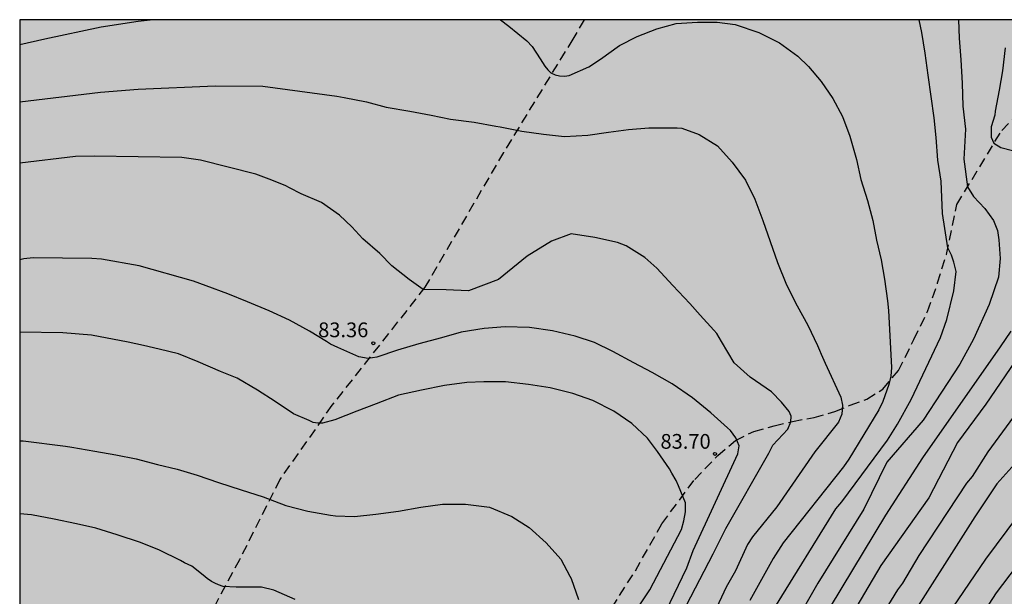
# Model space of a CAD drawing. Units: metres. Extents: x 582393 to 582746, y 4794040 to 4794291.
# Drawn here: x 582394 to 582444, y 4794261 to 4794290 of the extents above; entities that cross this region are included whole.
import ezdxf

# ---------------------------------------------------------------- set-up
doc = ezdxf.new("R2010")
doc.units = ezdxf.units.M
doc.linetypes.add('TRAZOS_NORMALES', pattern=[0.75, 0.5, -0.25])
for name, color, linetype in [('010106', 9, 'Continuous'), ('020104', 34, 'Continuous'), ('020204', 9, 'Continuous'), ('020308', 9, 'Continuous'), ('060128', 7, 'TRAZOS_NORMALES'), ('990504', 63, 'Continuous')]:
    doc.layers.add(name, color=color, linetype=linetype)
doc.layers.add('020105', color=24, linetype='Continuous', lineweight=30)
doc.styles.add('ARIAL', font='ARIAL.TTF', dxfattribs={"height": 1})

# ---------------------------------------------------------------- blocks, each defined once
blk = doc.blocks.new('COTAPU')
blk.add_circle((0, 0), 0.075)

msp = doc.modelspace()

# ---------------------------------------------------------------- hatches: boundary and pattern name
at = {"layer": '990504'}
h = msp.add_hatch(color=256, dxfattribs=at)
h.paths.add_polyline_path([(582546.268, 4794041.19), (582546.238, 4794040.76), (582546.332, 4794040.225), (582394.15, 4794040.229), (582394.151, 4794113.286), (582394.342, 4794113.374), (582394.562, 4794113.354), (582394.748, 4794113.284), (582395.44, 4794112.774), (582395.654, 4794112.736), (582396.108, 4794112.866), (582396.316, 4794113), (582396.476, 4794113.184), (582396.548, 4794113.376), (582396.572, 4794113.86), (582396.544, 4794114.104), (582396.218, 4794115.028), (582396.094, 4794115.534), (582395.988, 4794116.657), (582395.788, 4794117.753), (582395.54, 4794118.059), (582395.346, 4794118.379), (582395.19, 4794118.883), (582395.272, 4794119.089), (582395.962, 4794120.269), (582396.26, 4794120.697), (582396.752, 4794121.703), (582397.068, 4794122.755), (582397.388, 4794124.197), (582397.588, 4794124.579), (582397.92, 4794125.003), (582398.126, 4794125.177), (582399.158, 4794125.869), (582400.254, 4794126.383), (582401.208, 4794126.889), (582402.05, 4794127.481), (582402.626, 4794128.137), (582402.834, 4794128.531), (582403.47, 4794130.545), (582403.632, 4794131.183), (582404.286, 4794132.515), (582404.71, 4794133.123), (582405.144, 4794133.425), (582406.548, 4794134.249), (582406.698, 4794134.385), (582407.434, 4794135.257), (582408.736, 4794136.983), (582409.392, 4794137.993), (582409.918, 4794138.889), (582411.278, 4794140.694), (582411.856, 4794141.802), (582412.546, 4794143.632), (582412.808, 4794145.128), (582412.816, 4794146.26), (582412.688, 4794147.252), (582412.387, 4794148.486), (582412.197, 4794149.502), (582411.913, 4794152.418), (582411.849, 4794153.622), (582411.755, 4794154.534), (582411.275, 4794156.906), (582410.989, 4794157.954), (582410.635, 4794159.024), (582410.289, 4794159.75), (582408.913, 4794161.62), (582408.283, 4794162.274), (582407.681, 4794163.22), (582407.457, 4794163.734), (582407.097, 4794164.916), (582406.453, 4794168.352), (582406.163, 4794169.578), (582406.161, 4794170.068), (582406.293, 4794170.508), (582406.321, 4794170.752), (582406.295, 4794171.184), (582406.155, 4794171.646), (582403.939, 4794175.052), (582402.323, 4794176.746), (582401.605, 4794177.676), (582401.053, 4794178.606), (582400.886, 4794179.038), (582400.4, 4794181.032), (582400.108, 4794181.734), (582399.384, 4794182.954), (582398.564, 4794184.138), (582397.9, 4794185.425), (582397.46, 4794186.445), (582396.48, 4794188.501), (582396.18, 4794189.305), (582395.74, 4794190.245), (582395.37, 4794191.155), (582394.153, 4794193.795), (582394.153, 4794211.431), (582394.228, 4794211.733), (582394.974, 4794213.555), (582395.544, 4794214.633), (582396.302, 4794216.219), (582397.804, 4794219.055), (582398.232, 4794220.019), (582398.752, 4794220.896), (582399.242, 4794221.908), (582400.569, 4794224.994), (582401.093, 4794226.492), (582401.699, 4794227.622), (582402.441, 4794229.72), (582403.299, 4794231.954), (582403.771, 4794233.024), (582404.081, 4794233.892), (582404.335, 4794235.132), (582404.661, 4794238.054), (582404.655, 4794239.088), (582404.595, 4794240.176), (582404.397, 4794241.346), (582404.087, 4794242.346), (582403.537, 4794243.318), (582402.371, 4794244.614), (582401.517, 4794245.166), (582400.605, 4794245.596), (582399.133, 4794246.138), (582398.097, 4794246.45), (582396.053, 4794246.91), (582394.154, 4794247.196), (582394.155, 4794290.222), (582646.623, 4794290.216), (582646.75, 4794289.246), (582647.278, 4794287.198), (582647.646, 4794286.25), (582647.926, 4794285.854), (582648.566, 4794285.19), (582649.206, 4794284.738), (582649.578, 4794284.602), (582650.018, 4794284.546), (582651.734, 4794284.526), (582652.186, 4794284.382), (582652.978, 4794283.962), (582653.802, 4794283.386), (582654.746, 4794282.858), (582655.698, 4794282.498), (582656.185, 4794282.486), (582656.645, 4794282.546), (582657.049, 4794282.706), (582657.393, 4794282.946), (582657.933, 4794284.102), (582658.029, 4794284.522), (582658.03, 4794285.998), (582657.934, 4794286.418), (582657.514, 4794287.574), (582657.418, 4794288.058), (582657.418, 4794288.982), (582657.494, 4794289.422), (582658.003, 4794290.216), (582666.552, 4794290.216), (582667.969, 4794289.586), (582668.361, 4794289.646), (582668.777, 4794289.774), (582669.153, 4794289.974), (582669.427, 4794290.216), (582707.539, 4794290.215), (582707.236, 4794288.875), (582707.112, 4794287.891), (582707.096, 4794287.411), (582706.852, 4794285.867), (582706.356, 4794284.723), (582705.732, 4794283.619), (582704.536, 4794280.859), (582704.124, 4794279.815), (582703.788, 4794278.471), (582703.62, 4794277.083), (582703.696, 4794275.767), (582704.58, 4794272.591), (582704.644, 4794272.047), (582704.648, 4794271.507), (582704.584, 4794270.239), (582704.084, 4794268.448), (582703.844, 4794267.42), (582703.428, 4794266.008), (582702.948, 4794264.752), (582702.872, 4794264.328), (582702.368, 4794262.816), (582701.996, 4794261.904), (582700.804, 4794260.032), (582700.204, 4794259.408), (582699.812, 4794259.188), (582699.36, 4794259.032), (582698.016, 4794258.776), (582696.608, 4794258.776), (582696.172, 4794258.84), (582694.28, 4794259.332), (582693.28, 4794259.456), (582691.176, 4794259.552), (582690.06, 4794259.656), (582689.012, 4794259.656), (582687.608, 4794259.608), (582686.144, 4794259.316), (582685.092, 4794258.984), (582684.568, 4794258.708), (582682.98, 4794257.568), (582678.58, 4794254.005), (582677.528, 4794253.085), (582676.512, 4794252.013), (582675.916, 4794251.253), (582675.56, 4794250.885), (582671.58, 4794246.945), (582670.68, 4794245.921), (582668.708, 4794243.081), (582667.676, 4794241.997), (582666.916, 4794241.021), (582666.24, 4794239.929), (582665.728, 4794238.773), (582665.352, 4794237.517), (582665.24, 4794236.697), (582665.256, 4794234.101), (582665.34, 4794231.905), (582665.488, 4794230.769), (582665.74, 4794229.741), (582665.996, 4794228.382), (582666.152, 4794225.998), (582666.376, 4794223.482), (582666.956, 4794221.898), (582667.224, 4794220.89), (582668.572, 4794217.45), (582670.072, 4794214.342), (582670.864, 4794212.87), (582671.995, 4794210.47), (582673.339, 4794207.07), (582673.691, 4794205.786), (582673.879, 4794204.826), (582673.831, 4794203.038), (582673.267, 4794199.662), (582673.007, 4794198.45), (582672.623, 4794196.958), (582672.335, 4794195.918), (582671.895, 4794194.606), (582671.359, 4794193.342), (582670.511, 4794190.822), (582670.019, 4794189.635), (582669.899, 4794189.243), (582669.475, 4794188.347), (582668.879, 4794187.499), (582667.931, 4794186.499), (582667.179, 4794185.807), (582666.387, 4794185.287), (582665.203, 4794184.759), (582663.079, 4794184.235), (582658.383, 4794182.939), (582658.035, 4794182.663), (582657.687, 4794182.455), (582655.763, 4794181.667), (582653.939, 4794180.779), (582651.631, 4794179.351), (582650.707, 4794178.855), (582647.851, 4794177.899), (582646.587, 4794177.355), (582644.504, 4794176.327), (582642.86, 4794175.64), (582640.644, 4794174.576), (582638.048, 4794173.016), (582636.764, 4794172.372), (582633.636, 4794170.508), (582632.516, 4794169.64), (582632.24, 4794169.296), (582631.86, 4794168.932), (582629.052, 4794165.864), (582627.144, 4794163.62), (582626.5, 4794162.8), (582626.144, 4794162.44), (582625.876, 4794162.072), (582625.5, 4794161.672), (582624.864, 4794160.84), (582623.256, 4794158.94), (582622.668, 4794158.128), (582619.736, 4794153.045), (582619.656, 4794152.653), (582618.66, 4794149.729), (582618.276, 4794148.349), (582617.792, 4794146.985), (582616.996, 4794144.473), (582615.972, 4794141.833), (582614.856, 4794139.417), (582613.988, 4794136.889), (582613.552, 4794135.505), (582613.452, 4794135.053), (582612.936, 4794133.317), (582612.427, 4794130.617), (582611.767, 4794127.906), (582611.463, 4794126.834), (582609.443, 4794120.534), (582609.015, 4794119.302), (582608.623, 4794118.522), (582608.355, 4794118.202), (582608.171, 4794117.806), (582607.959, 4794117.466), (582607.675, 4794117.15), (582606.615, 4794116.314), (582604.907, 4794115.178), (582602.787, 4794113.982), (582602.471, 4794113.658), (582602.239, 4794113.31), (582601.691, 4794112.11), (582601.283, 4794111.346), (582601.191, 4794110.886), (582601.179, 4794110.39), (582601.283, 4794109.366), (582601.587, 4794108.358), (582601.815, 4794107.882), (582602.343, 4794107.03), (582602.655, 4794106.658), (582603.695, 4794105.706), (582604.499, 4794105.034), (582605.187, 4794104.218), (582605.671, 4794103.47), (582606.223, 4794102.918), (582606.639, 4794102.786), (582607.507, 4794102.634), (582608.343, 4794102.602), (582609.303, 4794102.686), (582609.847, 4794102.842), (582610.599, 4794103.198), (582611.255, 4794103.714), (582611.551, 4794104.034), (582612.355, 4794105.21), (582612.675, 4794105.974), (582612.807, 4794106.514), (582612.831, 4794107.078), (582612.779, 4794107.474), (582612.331, 4794108.83), (582612.071, 4794110.774), (582611.991, 4794112.166), (582612.031, 4794114.566), (582612.343, 4794115.926), (582612.827, 4794117.226), (582614.507, 4794119.894), (582615.079, 4794121.262), (582615.595, 4794123.85), (582615.739, 4794125.27), (582615.839, 4794127.513), (582616.083, 4794128.841), (582616.403, 4794130.205), (582616.923, 4794131.525), (582617.967, 4794133.649), (582618.595, 4794134.829), (582620.011, 4794136.829), (582620.475, 4794137.709), (582620.563, 4794138.213), (582620.531, 4794138.737), (582620.383, 4794139.277), (582619.463, 4794140.981), (582618.988, 4794142.105), (582618.912, 4794142.629), (582618.98, 4794143.129), (582619.172, 4794143.661), (582619.86, 4794144.961), (582621.028, 4794146.525), (582622.136, 4794148.325), (582622.632, 4794149.249), (582623.044, 4794150.577), (582623.16, 4794151.509), (582623.62, 4794152.897), (582624.056, 4794153.857), (582624.408, 4794154.844), (582624.908, 4794155.792), (582626.072, 4794157.752), (582626.328, 4794158.1), (582627.132, 4794159.136), (582628.172, 4794160.184), (582629.892, 4794161.48), (582630.732, 4794162.216), (582631.488, 4794162.944), (582632.408, 4794163.996), (582634.352, 4794165.864), (582636.064, 4794167.36), (582637.828, 4794168.768), (582638.836, 4794169.796), (582640.044, 4794170.856), (582640.9, 4794171.552), (582641.84, 4794172.248), (582642.876, 4794172.916), (582643.895, 4794173.432), (582645.339, 4794174.052), (582646.727, 4794174.495), (582649.775, 4794175.327), (582651.087, 4794175.799), (582655.395, 4794177.483), (582656.375, 4794177.739), (582660.007, 4794178.815), (582662.047, 4794179.443), (582664.391, 4794180.239), (582664.675, 4794180.535), (582665.971, 4794181.167), (582667.199, 4794181.831), (582669.515, 4794183.271), (582671.379, 4794184.999), (582672.119, 4794185.763), (582672.899, 4794186.467), (582674.179, 4794187.754), (582674.615, 4794188.058), (582674.987, 4794188.25), (582675.375, 4794188.39), (582675.887, 4794188.442), (582676.295, 4794188.398), (582676.771, 4794188.234), (582677.159, 4794187.99), (582677.491, 4794187.658), (582677.783, 4794187.242), (582677.983, 4794186.75), (582678.067, 4794186.334), (582678.099, 4794185.914), (582677.987, 4794184.559), (582677.735, 4794184.163), (582677.307, 4794183.919), (582676.895, 4794183.815), (582675.895, 4794183.603), (582674.891, 4794183.451), (582674.035, 4794183.155), (582673.639, 4794182.827), (582673.363, 4794182.511), (582673.163, 4794182.111), (582672.731, 4794180.703), (582672.355, 4794179.683), (582671.739, 4794178.387), (582671.251, 4794177.231), (582671.023, 4794176.855), (582670.711, 4794176.523), (582668.623, 4794174.983), (582667.627, 4794173.803), (582667.331, 4794173.359), (582667.091, 4794172.907), (582666.607, 4794171.607), (582666.607, 4794171.171), (582666.831, 4794169.759), (582667.167, 4794168.915), (582667.055, 4794168.419), (582666.823, 4794167.963), (582666.567, 4794167.627), (582666.243, 4794167.323), (582664.999, 4794166.487), (582664.243, 4794165.843), (582663.199, 4794164.599), (582662.919, 4794164.179), (582662.699, 4794163.739), (582662.159, 4794162.507), (582662.115, 4794162.027), (582662.251, 4794161.571), (582662.603, 4794161.231), (582662.915, 4794160.832), (582663.003, 4794160.384), (582662.999, 4794159.948), (582662.931, 4794159.54), (582662.703, 4794159.096), (582662.451, 4794158.784), (582662.123, 4794158.552), (582661.715, 4794158.416), (582661.223, 4794158.352), (582658.775, 4794158.252), (582655.863, 4794157.948), (582654.171, 4794157.268), (582653.771, 4794157.028), (582653.383, 4794156.712), (582653.035, 4794156.348), (582652.571, 4794155.58), (582652.431, 4794155.172), (582652.431, 4794154.32), (582652.863, 4794154.052), (582653.267, 4794153.948), (582655.007, 4794153.824), (582655.363, 4794153.632), (582655.675, 4794153.352), (582655.883, 4794152.98), (582655.991, 4794152.532), (582656.003, 4794152.056), (582655.907, 4794151.556), (582655.683, 4794151.04), (582655.475, 4794150.68), (582653.059, 4794147.424), (582652.483, 4794146.44), (582652.295, 4794145.944), (582652.199, 4794145.452), (582652.179, 4794144.976), (582652.239, 4794144.512), (582652.571, 4794143.588), (582652.963, 4794142.276), (582652.947, 4794141.864), (582652.827, 4794141.436), (582652.623, 4794140.988), (582652.363, 4794140.56), (582652.075, 4794140.188), (582651.767, 4794139.892), (582651.323, 4794139.684), (582650.315, 4794139.704), (582649.867, 4794139.792), (582649.411, 4794139.808), (582648.999, 4794139.66), (582648.691, 4794139.388), (582648.439, 4794139.072), (582647.731, 4794137.884), (582647.315, 4794137.021), (582646.827, 4794135.797), (582646.847, 4794135.369), (582646.995, 4794134.913), (582647.623, 4794133.721), (582647.623, 4794133.205), (582647.431, 4794132.833), (582647.083, 4794132.525), (582646.711, 4794132.325), (582644.867, 4794132.081), (582644.047, 4794131.601), (582643.679, 4794131.233), (582643.359, 4794130.781), (582642.791, 4794129.773), (582642.203, 4794128.217), (582641.867, 4794126.997), (582641.699, 4794126.201), (582641.271, 4794125.349), (582640.675, 4794124.553), (582640.299, 4794124.197), (582639.451, 4794123.517), (582638.655, 4794122.981), (582637.507, 4794122.309), (582637.279, 4794121.977), (582636.563, 4794120.281), (582636.291, 4794119.857), (582636.035, 4794119.029), (582636.163, 4794118.585), (582636.427, 4794118.153), (582636.722, 4794117.769), (582636.918, 4794117.357), (582636.962, 4794116.941), (582636.866, 4794116.505), (582636.31, 4794114.813), (582636.046, 4794114.413), (582635.67, 4794114.137), (582635.21, 4794113.965), (582634.706, 4794113.893), (582633.75, 4794113.853), (582633.287, 4794113.705), (582632.931, 4794113.501), (582632.659, 4794113.202), (582632.479, 4794112.85), (582632.33, 4794111.502), (582632.078, 4794110.626), (582631.858, 4794110.25), (582631.71, 4794109.794), (582631.626, 4794109.362), (582631.594, 4794108.902), (582631.682, 4794107.91), (582631.682, 4794107.43), (582631.578, 4794106.942), (582631.394, 4794106.562), (582631.138, 4794106.186), (582630.814, 4794105.834), (582628.726, 4794104.054), (582628.394, 4794103.65), (582628.15, 4794103.214), (582628.002, 4794102.734), (582627.946, 4794102.226), (582628.022, 4794101.726), (582628.766, 4794099.87), (582628.906, 4794099.382), (582628.938, 4794098.854), (582628.894, 4794098.322), (582628.754, 4794097.778), (582628.606, 4794097.406), (582627.934, 4794096.182), (582626.79, 4794094.282), (582626.294, 4794093.29), (582625.838, 4794091.71), (582625.77, 4794091.178), (582625.718, 4794088.506), (582625.578, 4794088.094), (582625.202, 4794087.362), (582624.418, 4794086.218), (582624.21, 4794085.786), (582624.058, 4794085.294), (582624.038, 4794084.786), (582624.094, 4794084.379), (582624.278, 4794083.991), (582624.546, 4794083.663), (582624.698, 4794083.219), (582624.702, 4794081.411), (582624.542, 4794079.679), (582624.882, 4794077.907), (582624.854, 4794077.467), (582624.746, 4794076.987), (582624.41, 4794075.911), (582623.234, 4794072.611), (582622.71, 4794070.947), (582622.418, 4794069.243), (582622.294, 4794068.083), (582622.294, 4794065.675), (582622.378, 4794064.407), (582622.61, 4794063.127), (582622.798, 4794060.639), (582623.098, 4794058.063), (582623.334, 4794056.691), (582623.466, 4794055.535), (582624.253, 4794051.767), (582625.173, 4794048.288), (582626.141, 4794045.608), (582626.341, 4794045.22), (582628.229, 4794041.824), (582629.017, 4794040.784), (582629.495, 4794040.224), (582602.101, 4794040.224), (582602.127, 4794040.602), (582602.445, 4794041.424), (582602.551, 4794042.29), (582602.103, 4794043.766), (582602.113, 4794044.29), (582602.245, 4794044.758), (582602.555, 4794045.44), (582602.607, 4794045.63), (582602.607, 4794045.832), (582602.495, 4794046.258), (582602.045, 4794047.186), (582601.879, 4794047.676), (582601.857, 4794047.948), (582601.907, 4794049.132), (582601.981, 4794049.324), (582602.259, 4794049.73), (582602.973, 4794050.54), (582603.649, 4794051.416), (582603.859, 4794051.896), (582603.907, 4794052.35), (582603.845, 4794053.108), (582603.679, 4794053.652), (582602.845, 4794055.436), (582602.485, 4794056.734), (582602.251, 4794057.888), (582602.205, 4794059.112), (582602.217, 4794060.304), (582602.287, 4794061.342), (582602.407, 4794062.486), (582602.953, 4794065.653), (582603.101, 4794066.721), (582603.249, 4794069.135), (582603.255, 4794070.347), (582603.415, 4794071.571), (582603.753, 4794072.635), (582604.165, 4794073.711), (582605.325, 4794075.943), (582605.912, 4794077.413), (582606.362, 4794078.585), (582606.902, 4794080.377), (582607.084, 4794081.477), (582607.054, 4794082.519), (582606.934, 4794083.053), (582606.802, 4794083.303), (582606.606, 4794083.511), (582606.36, 4794083.623), (582606.078, 4794083.651), (582605.798, 4794083.635), (582605.548, 4794083.535), (582605.152, 4794083.221), (582604.45, 4794082.509), (582603.748, 4794081.711), (582603.21, 4794080.835), (582602.726, 4794079.855), (582601.85, 4794077.859), (582601.488, 4794076.823), (582600.966, 4794074.683), (582600.08, 4794071.605), (582599.522, 4794069.497), (582599.094, 4794068.441), (582598.628, 4794067.648), (582598.405, 4794066.996), (582598.391, 4794065.778), (582598.829, 4794063.598), (582598.969, 4794062.426), (582599.001, 4794061.24), (582599.245, 4794057.21), (582599.253, 4794056.08), (582599.455, 4794054.634), (582599.553, 4794053.494), (582599.555, 4794052.424), (582599.649, 4794051.81), (582599.573, 4794051.33), (582599.531, 4794049.696), (582599.373, 4794048.622), (582598.977, 4794043.986), (582598.847, 4794042.932), (582598.411, 4794040.782), (582598.351, 4794040.224), (582581.825, 4794040.225), (582581.433, 4794041.253), (582581.071, 4794042.363), (582580.21, 4794044.461), (582579.434, 4794045.737), (582578.858, 4794047.021), (582578.516, 4794048.153), (582578.566, 4794048.325), (582578.784, 4794048.594), (582579.106, 4794048.806), (582579.284, 4794048.834), (582580.52, 4794048.84), (582582.436, 4794048.728), (582584.525, 4794048.73), (582586.041, 4794048.856), (582587.287, 4794048.91), (582588.885, 4794048.916), (582590.923, 4794049.02), (582591.863, 4794049.18), (582592.593, 4794049.55), (582592.793, 4794049.758), (582592.991, 4794050.102), (582593.113, 4794050.626), (582593.075, 4794051.392), (582593.015, 4794051.656), (582592.727, 4794052.376), (582592.163, 4794053.266), (582591.483, 4794054.194), (582590.771, 4794055.068), (582589.955, 4794055.808), (582589.83, 4794055.964), (582589.714, 4794056.14), (582589.368, 4794056.928), (582589.378, 4794057.364), (582589.566, 4794057.83), (582590.336, 4794058.96), (582590.868, 4794059.906), (582590.882, 4794060.18), (582590.788, 4794060.816), (582590.698, 4794061.124), (582590.342, 4794061.888), (582589.702, 4794062.724), (582588.424, 4794063.79), (582587.704, 4794064.502), (582587.034, 4794065.322), (582586.77, 4794065.854), (582586.688, 4794066.116), (582586.638, 4794066.366), (582586.616, 4794067.082), (582586.544, 4794067.424), (582585.998, 4794068.182), (582585.75, 4794068.434), (582584.384, 4794069.454), (582584.046, 4794069.802), (582583.786, 4794070.246), (582583.73, 4794070.466), (582583.752, 4794070.9), (582584.128, 4794071.762), (582585.936, 4794074.432), (582587.076, 4794076.29), (582588.324, 4794078.185), (582588.852, 4794079.181), (582589.3, 4794080.353), (582589.572, 4794081.463), (582589.572, 4794081.661), (582589.54, 4794081.935), (582589.42, 4794082.129), (582589.204, 4794082.281), (582589.006, 4794082.345), (582588.78, 4794082.357), (582588.064, 4794082.259), (582587.622, 4794082.029), (582585.94, 4794080.475), (582585.326, 4794079.663), (582584.51, 4794078.736), (582583.384, 4794076.442), (582581.432, 4794073.18), (582579.696, 4794070.902), (582579.39, 4794070.608), (582578.098, 4794068.478), (582577.592, 4794067.542), (582576.728, 4794065.566), (582576.146, 4794064.508), (582575.478, 4794063.642), (582574.91, 4794063.204), (582573.812, 4794062.672), (582573.174, 4794062.558), (582572.688, 4794062.584), (582572.27, 4794062.762), (582572.098, 4794062.908), (582571.866, 4794063.208), (582571.394, 4794064.542), (582571.368, 4794064.966), (582571.832, 4794066.734), (582572.024, 4794068.762), (582572.062, 4794070.062), (582572.026, 4794070.666), (582571.54, 4794071.899), (582571.144, 4794072.035), (582570.504, 4794072.331), (582570.36, 4794072.459), (582569.962, 4794073.009), (582569.142, 4794074.357), (582568.848, 4794074.611), (582568.681, 4794074.703), (582568.295, 4794074.757), (582566.983, 4794074.729), (582565.951, 4794074.499), (582565.179, 4794074.131), (582564.999, 4794073.963), (582564.893, 4794073.797), (582564.519, 4794072.723), (582564.251, 4794070.977), (582564.217, 4794070.485), (582564.135, 4794070.251), (582563.681, 4794069.421), (582563.471, 4794069.269), (582563.285, 4794069.197), (582563.091, 4794069.185), (582562.243, 4794069.273), (582561.649, 4794069.229), (582561.363, 4794068.927), (582560.873, 4794068.229), (582560.675, 4794068.101), (582560.207, 4794068.123), (582559.817, 4794068.291), (582559.417, 4794068.587), (582558.915, 4794069.087), (582558.517, 4794069.317), (582558.279, 4794069.363), (582556.857, 4794069.347), (582555.489, 4794069.217), (582554.669, 4794068.911), (582554.351, 4794068.641), (582553.369, 4794067.452), (582552.629, 4794066.334), (582551.979, 4794065.502), (582551.287, 4794064.812), (582549.749, 4794063.768), (582548.563, 4794062.764), (582547.669, 4794061.75), (582547.111, 4794061.09), (582544.999, 4794057.678), (582543.769, 4794056.318), (582543.763, 4794056.094), (582543.817, 4794055.86), (582544.041, 4794055.468), (582544.457, 4794054.902), (582544.869, 4794054.006), (582545.133, 4794053.602), (582545.453, 4794052.896), (582545.513, 4794052.244), (582545.631, 4794051.854), (582545.959, 4794050.242), (582546.319, 4794049.244), (582546.763, 4794048.192), (582547.021, 4794047.376), (582547.576, 4794045.934), (582547.754, 4794045.356), (582547.922, 4794044.302), (582548.126, 4794043.486), (582548.098, 4794043.086), (582547.432, 4794042.446), (582546.536, 4794041.784), (582546.4, 4794041.58)])
h.paths.add_polyline_path([(582584.699, 4794266.54), (582584.371, 4794267.276), (582584.099, 4794267.652), (582583.355, 4794268.332), (582582.059, 4794269.308), (582580.523, 4794270.62), (582578.259, 4794272.388), (582577.724, 4794273.076), (582576.86, 4794273.9), (582575.668, 4794275.196), (582575.196, 4794275.876), (582575.076, 4794276.212), (582575.02, 4794276.724), (582575.052, 4794277.268), (582575.196, 4794277.66), (582575.42, 4794278.068), (582575.716, 4794278.5), (582576.092, 4794278.916), (582576.516, 4794279.3), (582576.972, 4794279.628), (582577.428, 4794279.868), (582578.412, 4794280.164), (582581.508, 4794280.204), (582581.996, 4794280.244), (582582.988, 4794280.452), (582583.924, 4794280.812), (582585.379, 4794281.596), (582585.867, 4794281.82), (582586.331, 4794281.98), (582586.779, 4794282.068), (582587.251, 4794282.068), (582588.523, 4794281.652), (582588.931, 4794281.46), (582589.267, 4794281.236), (582589.547, 4794280.788), (582589.587, 4794277.932), (582590.043, 4794276.772), (582590.259, 4794276.436), (582590.475, 4794275.948), (582590.955, 4794275.364), (582592.011, 4794274.42), (582592.355, 4794274.252), (582592.699, 4794274.124), (582594.163, 4794274.004), (582594.643, 4794273.908), (582596.907, 4794273.108), (582597.803, 4794272.716), (582598.187, 4794272.492), (582598.507, 4794272.252), (582598.859, 4794271.892), (582599.035, 4794271.524), (582599.067, 4794270.148), (582599.667, 4794268.924), (582599.931, 4794268.516), (582600.307, 4794268.1), (582601.107, 4794267.548), (582602.515, 4794266.82), (582603.835, 4794266.204), (582604.603, 4794265.58), (582605.251, 4794264.82), (582605.483, 4794264.468), (582605.675, 4794264.1), (582605.795, 4794263.724), (582605.826, 4794262.084), (582605.746, 4794261.692), (582605.546, 4794261.316), (582604.858, 4794260.604), (582604.426, 4794260.244), (582604.122, 4794259.9), (582603.746, 4794259.572), (582603.474, 4794259.244), (582603.074, 4794258.196), (582602.914, 4794257.404), (582602.922, 4794255.732), (582603.026, 4794255.244), (582603.274, 4794254.916), (582603.586, 4794254.596), (582604.786, 4794253.58), (582605.226, 4794253.324), (582605.698, 4794253.108), (582606.722, 4794252.78), (582607.226, 4794252.66), (582607.778, 4794252.596), (582609.554, 4794252.604), (582610.162, 4794252.708), (582610.738, 4794252.884), (582611.226, 4794253.14), (582611.618, 4794253.436), (582611.922, 4794253.788), (582612.154, 4794254.18), (582612.33, 4794254.588), (582612.45, 4794255.02), (582612.506, 4794255.484), (582612.514, 4794257.316), (582612.57, 4794257.788), (582613.002, 4794259.084), (582613.93, 4794261.212), (582614.226, 4794262.212), (582614.482, 4794263.268), (582614.794, 4794264.284), (582615.354, 4794265.756), (582615.362, 4794266.228), (582615.922, 4794267.099), (582616.242, 4794267.499), (582617.594, 4794268.795), (582618.282, 4794269.211), (582618.682, 4794269.347), (582619.634, 4794269.467), (582620.194, 4794269.467), (582620.778, 4794269.411), (582621.378, 4794269.275), (582622.45, 4794268.827), (582623.338, 4794268.211), (582623.722, 4794267.867), (582624.042, 4794267.515), (582624.282, 4794267.155), (582624.442, 4794266.763), (582624.522, 4794266.347), (582624.522, 4794265.915), (582623.962, 4794264.251), (582623.73, 4794263.323), (582623.61, 4794262.323), (582623.618, 4794261.843), (582623.714, 4794261.355), (582624.082, 4794260.428), (582624.37, 4794259.956), (582624.626, 4794259.636), (582626.018, 4794258.276), (582626.346, 4794257.908), (582626.602, 4794257.54), (582626.85, 4794256.004), (582626.85, 4794255.58), (582626.794, 4794255.156), (582626.666, 4794254.74), (582626.458, 4794254.364), (582626.154, 4794254.012), (582625.778, 4794253.692), (582624.85, 4794253.1), (582623.922, 4794252.628), (582622.994, 4794252.252), (582621.986, 4794251.932), (582619.482, 4794251.356), (582616.922, 4794250.812), (582613.402, 4794250.252), (582611.042, 4794249.98), (582609.682, 4794249.868), (582606.602, 4794249.412), (582604.682, 4794249.292), (582603.618, 4794249.18), (582602.242, 4794248.964), (582600.89, 4794248.588), (582599.506, 4794248.276), (582595.914, 4794247.18), (582594.93, 4794246.965), (582594.498, 4794246.909), (582593.618, 4794246.909), (582592.451, 4794247.133), (582592.107, 4794247.341), (582590.843, 4794247.357), (582588.755, 4794246.701), (582587.851, 4794246.669), (582587.483, 4794246.853), (582587.179, 4794247.213), (582586.475, 4794248.325), (582586.291, 4794248.701), (582586.171, 4794249.197), (582586.115, 4794249.637), (582586.459, 4794250.893), (582587.035, 4794252.133), (582588.083, 4794255.196), (582588.171, 4794255.676), (582588.163, 4794256.124), (582588.011, 4794256.596), (582587.099, 4794257.884), (582586.875, 4794258.268), (582586.715, 4794258.668), (582586.643, 4794259.108), (582586.643, 4794259.564), (582586.971, 4794261.26), (582586.963, 4794261.796), (582586.595, 4794262.772), (582585.779, 4794264.46), (582584.859, 4794265.748), (582584.811, 4794266.124)], flags=0)

# ---------------------------------------------------------------- linework, layer by layer
at = {"layer": '010106', "flags": 128}
msp.add_lwpolyline([(582394.15, 4794040.229), (582744.14, 4794040.221), (582744.145, 4794290.214), (582394.155, 4794290.222)], close=True, dxfattribs=at)
msp.add_lwpolyline([(582394.15, 4794040.229), (582744.14, 4794040.221), (582744.145, 4794290.214), (582394.155, 4794290.222)], close=True, dxfattribs=at)
at = {"layer": '020104', "flags": 128}
for points, elevation in [([(582394.155, 4794288.961), (582395.424, 4794289.247), (582398.29, 4794289.855), (582400.174, 4794290.143), (582400.799, 4794290.221)], 82), ([(582418.62, 4794290.221), (582419.056, 4794289.884), (582419.964, 4794289.142), (582420.242, 4794288.85), (582420.644, 4794288.23), (582420.876, 4794287.86), (582421.028, 4794287.674), (582421.194, 4794287.522), (582421.404, 4794287.42), (582421.632, 4794287.366), (582421.878, 4794287.354), (582422.12, 4794287.374), (582423.122, 4794287.816), (582423.71, 4794288.218), (582424.68, 4794288.914), (582425.584, 4794289.374), (582426.584, 4794289.756), (582427.572, 4794290.022), (582428.652, 4794290.098), (582429.656, 4794290.098), (582430.58, 4794289.97), (582431.772, 4794289.57), (582432.828, 4794289.036), (582433.762, 4794288.366), (582434.3, 4794287.838), (582434.944, 4794287.07), (582435.548, 4794286.216), (582436.03, 4794285.296), (582436.41, 4794284.294), (582436.748, 4794283.106), (582436.974, 4794282.09), (582437.302, 4794281.016), (582437.574, 4794280), (582437.774, 4794278.996), (582437.996, 4794277.998), (582438.178, 4794277.006), (582438.328, 4794275.904), (582438.377, 4794275.422), (582438.526, 4794272.511), (582438.496, 4794272.078), (582438.399, 4794271.652), (582438.081, 4794270.779), (582437.88, 4794270.354), (582436.366, 4794267.841), (582436.093, 4794267.452), (582433.01, 4794263.594), (582432.502, 4794262.787), (582431.311, 4794260.656)], 82), ([(582432.588, 4794260.296), (582435.702, 4794265.324), (582435.996, 4794265.68), (582438.329, 4794268.814), (582438.842, 4794269.626), (582439.525, 4794270.885), (582441.018, 4794274.039), (582441.35, 4794274.961), (582441.701, 4794276.414), (582441.828, 4794277.405), (582441.705, 4794277.871), (582441.582, 4794278.226), (582441.395, 4794278.603), (582441.12, 4794280.358), (582441.05, 4794282.008), (582440.882, 4794283.062), (582440.806, 4794284.23), (582440.702, 4794285.226), (582440.554, 4794286.314), (582440.4, 4794287.406), (582440.248, 4794288.516), (582440.074, 4794289.572), (582439.937, 4794290.221)], 81.5), ([(582441.945, 4794290.221), (582441.98, 4794289.278), (582442.052, 4794288.186), (582442.13, 4794286.996), (582442.16, 4794285.816), (582442.298, 4794284.642), (582442.207, 4794283.116), (582442.402, 4794281.711), (582442.701, 4794281.216), (582443.287, 4794280.613), (582443.72, 4794279.995), (582443.924, 4794279.485), (582443.995, 4794279.014), (582444.063, 4794278.071), (582443.978, 4794277.121), (582443.507, 4794275.725), (582442.709, 4794273.964), (582442.01, 4794272.693), (582440.134, 4794269.837), (582438.292, 4794267.704), (582437.114, 4794265.302), (582434.781, 4794261.533), (582433.578, 4794259.435)], 81), ([(582444.316, 4794288.794), (582444.176, 4794287.622), (582444.004, 4794286.634), (582443.806, 4794285.564), (582443.794, 4794285.362), (582443.61, 4794284.765), (582443.61, 4794284.239), (582443.747, 4794283.933), (582444.088, 4794283.715), (582444.69, 4794283.568)], 80.5), ([(582428.097, 4794260.419), (582429.453, 4794263.022), (582430.095, 4794264.317), (582432.28, 4794268.149), (582432.481, 4794268.564), (582433.253, 4794269.383), (582433.401, 4794269.75), (582433.423, 4794270.032), (582433.314, 4794270.279), (582432.928, 4794270.758), (582432.419, 4794271.283), (582431.338, 4794272.025), (582430.518, 4794272.758), (582429.872, 4794273.836), (582429.636, 4794274.254), (582429.49, 4794274.424), (582428.794, 4794275.188), (582428.272, 4794275.776), (582427.402, 4794276.686), (582426.592, 4794277.578), (582425.97, 4794278.108), (582425.028, 4794278.712), (582424.584, 4794278.874), (582423.422, 4794279.138), (582422.22, 4794279.318), (582421.214, 4794278.948), (582419.979, 4794278.176), (582418.528, 4794277.002), (582417, 4794276.417), (582415.857, 4794276.463), (582414.696, 4794276.492), (582413.973, 4794277.003), (582413.093, 4794277.683), (582412.476, 4794278.316), (582411.626, 4794279.073), (582411.055, 4794279.675), (582410.422, 4794280.278), (582409.512, 4794280.909), (582408.476, 4794281.363), (582407.883, 4794281.667), (582407.699, 4794281.759), (582406.99, 4794282.06), (582406.179, 4794282.351), (582403.359, 4794283.074), (582402.4, 4794283.214), (582397.958, 4794283.266), (582396.986, 4794283.249), (582394.155, 4794282.923)], 83), ([(582427.043, 4794260.088), (582428.104, 4794262.317), (582428.429, 4794263.202), (582430.706, 4794268.114), (582430.78, 4794268.53), (582430.612, 4794268.941), (582430.33, 4794269.306), (582430.176, 4794269.436), (582429.338, 4794270.216), (582428.392, 4794270.98), (582427.372, 4794271.684), (582426.35, 4794272.266), (582425.416, 4794272.76), (582424.338, 4794273.322), (582423.418, 4794273.788), (582422.432, 4794274.108), (582421.27, 4794274.39), (582420.094, 4794274.544), (582418.86, 4794274.583), (582417.786, 4794274.501), (582416.626, 4794274.315), (582415.614, 4794274.027), (582414.462, 4794273.723), (582413.382, 4794273.399), (582412.334, 4794273.037), (582411.89, 4794272.975), (582411.41, 4794273.051), (582410.348, 4794273.529), (582409.98, 4794273.711), (582409.766, 4794273.839), (582408.896, 4794274.369), (582407.886, 4794274.917), (582406.848, 4794275.393), (582405.742, 4794275.865), (582404.744, 4794276.273), (582403.641, 4794276.671), (582402.994, 4794276.908), (582400.234, 4794277.696), (582398.315, 4794278.026), (582397.822, 4794278.07), (582394.843, 4794278.093), (582394.366, 4794278.04), (582394.155, 4794277.999)], 83.5), ([(582425.407, 4794259.968), (582426.234, 4794261.204), (582427.833, 4794264.261), (582427.962, 4794264.708), (582428.048, 4794265.17), (582428.038, 4794265.634), (582427.681, 4794266.497), (582427.57, 4794266.755), (582427.352, 4794267.145), (582427.232, 4794267.353), (582426.61, 4794268.233), (582426.358, 4794268.573), (582426.11, 4794268.911), (582425.318, 4794269.661), (582424.396, 4794270.293), (582423.32, 4794270.829), (582422.312, 4794271.193), (582421.162, 4794271.485), (582420.048, 4794271.657), (582418.876, 4794271.781), (582417.776, 4794271.781), (582416.92, 4794271.755), (582415.778, 4794271.597), (582414.604, 4794271.357), (582413.434, 4794271.099), (582412.302, 4794270.671), (582411.306, 4794270.297), (582410.19, 4794269.859), (582409.566, 4794269.689), (582409.328, 4794269.689), (582409.09, 4794269.723), (582408.894, 4794269.815), (582408.09, 4794270.159), (582407.15, 4794270.791), (582406.248, 4794271.365), (582405.218, 4794271.977), (582404.38, 4794272.309), (582403.232, 4794272.809), (582402.242, 4794273.205), (582401.253, 4794273.455), (582400.452, 4794273.628), (582399.68, 4794273.802), (582397.805, 4794274.154), (582396.341, 4794274.283), (582394.155, 4794274.312)], 84), ([(582444.602, 4794274.37), (582444.064, 4794273.561), (582440.106, 4794267.912), (582438.219, 4794265.001), (582435.401, 4794260.332)], 80.5), ([(582436.51, 4794257.387), (582438.847, 4794261.191), (582439.099, 4794261.545), (582439.941, 4794262.942), (582442.361, 4794266.624), (582442.645, 4794266.974), (582443.455, 4794268.215), (582445.497, 4794271.016)], 79.5), ([(582394.155, 4794268.782), (582394.324, 4794268.78), (582396.479, 4794268.504), (582396.807, 4794268.453), (582397.975, 4794268.259), (582399.04, 4794268.073), (582400.072, 4794267.863), (582401.172, 4794267.585), (582402.162, 4794267.341), (582403.178, 4794267.035), (582404.276, 4794266.665), (582405.418, 4794266.293), (582406.54, 4794265.935), (582407.698, 4794265.483), (582408.81, 4794265.209), (582409.98, 4794265.007), (582410.222, 4794264.959), (582411.19, 4794264.935), (582412.274, 4794265.047), (582413.438, 4794265.203), (582414.572, 4794265.409), (582415.68, 4794265.555), (582416.846, 4794265.563), (582418.068, 4794265.399), (582419.208, 4794264.925), (582420.084, 4794264.379), (582420.958, 4794263.593), (582421.7, 4794262.767), (582422.161, 4794261.889), (582422.222, 4794261.773), (582422.604, 4794260.701)], 84.5), ([(582444.954, 4794267.773), (582443.885, 4794266.598), (582442.779, 4794264.906), (582439.173, 4794259.269)], 79), ([(582445.977, 4794266.345), (582443.323, 4794262.752), (582440.537, 4794258.664)], 78.5), ([(582444.869, 4794262.388), (582443.851, 4794261.052), (582443.479, 4794260.464)], 78)]:
    msp.add_lwpolyline(points, dxfattribs=dict(at, elevation=elevation))
at = {"layer": '020105', "flags": 128}
for points, elevation in [([(582394.155, 4794286.046), (582398.256, 4794286.534), (582400.175, 4794286.686), (582404.104, 4794286.855), (582406.525, 4794286.836), (582410.299, 4794286.327), (582410.659, 4794286.268), (582411.804, 4794286.036), (582412.802, 4794285.772), (582414.004, 4794285.56), (582415.09, 4794285.356), (582416.086, 4794285.166), (582417.278, 4794285.002), (582418.394, 4794284.804), (582418.608, 4794284.772), (582419.712, 4794284.546), (582420.81, 4794284.392), (582421.876, 4794284.27), (582423.078, 4794284.35), (582424.128, 4794284.496), (582425.134, 4794284.636), (582426.178, 4794284.724), (582427.398, 4794284.724), (582427.626, 4794284.724), (582427.858, 4794284.702), (582428.744, 4794284.384), (582429.678, 4794283.806), (582430.414, 4794282.97), (582431.106, 4794282.05), (582431.58, 4794281.088), (582431.986, 4794280), (582432.36, 4794278.93), (582432.728, 4794277.854), (582433.182, 4794276.73), (582433.728, 4794275.656), (582434.276, 4794274.672), (582434.76, 4794273.634), (582434.87, 4794273.396), (582434.942, 4794273.194), (582435.152, 4794272.73), (582435.953, 4794271.003), (582436.042, 4794270.598), (582435.997, 4794270.146), (582435.838, 4794269.728), (582434.632, 4794268.217), (582432.685, 4794265.42), (582431.457, 4794263.901), (582431.201, 4794263.506), (582430.589, 4794262.172), (582430.119, 4794261.327), (582427.418, 4794255.563)], 82.5), ([(582445.814, 4794274.273), (582443.324, 4794270.649), (582441.891, 4794268.698), (582440.438, 4794265.882), (582437.985, 4794262.429), (582435.72, 4794258.577), (582433.623, 4794254.67), (582433.472, 4794254.204), (582430.491, 4794246.978), (582430.322, 4794246.559), (582430.085, 4794246.144), (582429.865, 4794245.707), (582428.136, 4794242.697), (582426.913, 4794240.86)], 80), ([(582408.178, 4794260.713), (582407.088, 4794261.175), (582406.466, 4794261.339), (582406.246, 4794261.341), (582405.162, 4794261.341), (582404.51, 4794261.375), (582404.274, 4794261.449), (582404.088, 4794261.529), (582403.906, 4794261.627), (582403.69, 4794261.773), (582403.492, 4794261.949), (582402.912, 4794262.397), (582402.534, 4794262.573), (582402.332, 4794262.685), (582401.272, 4794263.221), (582400.292, 4794263.615), (582399.114, 4794263.991), (582398.026, 4794264.345), (582397.05, 4794264.565), (582395.906, 4794264.803), (582394.747, 4794265.021), (582394.155, 4794265.073)], 85)]:
    msp.add_lwpolyline(points, dxfattribs=dict(at, elevation=elevation))
at = {"layer": '060128'}
for points in [[(582422.883, 4794290.221, 81.413), (582422.306, 4794289.236, 81.57), (582418.782, 4794283.468, 82.69), (582414.782, 4794276.601, 82.882), (582410.046, 4794270.593, 83.842), (582407.39, 4794266.809, 84.502), (582405.342, 4794262.733, 84.89), (582402.922, 4794258.225, 85.326), (582396.828, 4794247.281, 86.003)], [(582404.463, 4794239.198, 85.069), (582417.783, 4794252.189, 84.839), (582423.477, 4794259.021, 84.541), (582425.493, 4794262.165, 84.435), (582426.841, 4794264.559, 84.309), (582428.511, 4794266.819, 83.947), (582429.687, 4794268.028, 83.701), (582430.585, 4794268.802, 83.603), (582431.529, 4794269.266, 83.417), (582432.551, 4794269.54, 83.201), (582433.483, 4794269.77, 83.067), (582434.587, 4794269.978, 82.823), (582435.652, 4794270.276, 82.683), (582436.43, 4794270.594, 82.499), (582437.268, 4794270.904, 82.313), (582438.086, 4794271.416, 82.113), (582438.888, 4794272.358, 81.911), (582439.674, 4794273.948, 81.747), (582440.362, 4794275.364, 81.657), (582440.88, 4794276.82, 81.589), (582441.326, 4794278.272, 81.545), (582441.857, 4794280.81, 81.151), (582444.139, 4794284.582, 80.289), (582447.665, 4794288.12, 79.681)]]:
    msp.add_polyline3d(points, dxfattribs=at)

# ---------------------------------------------------------------- block references
at = {"layer": '020204', "rotation": 359.9987685839998}
for p in [(582412.151, 4794273.751, 83.364), (582429.544, 4794268.116, 83.703)]:
    msp.add_blockref('COTAPU', p, dxfattribs=at)

# ---------------------------------------------------------------- texts
at = {"layer": '020308', "style": 'ARIAL'}
for s, p in [('83.36', (582409.342, 4794274.058, 83.362)), ('83.70', (582426.769, 4794268.38, 83.701))]:
    msp.add_text(s, height=0.75, rotation=359.9988, dxfattribs=at).set_placement(p)

doc.saveas('drawing.dxf')
